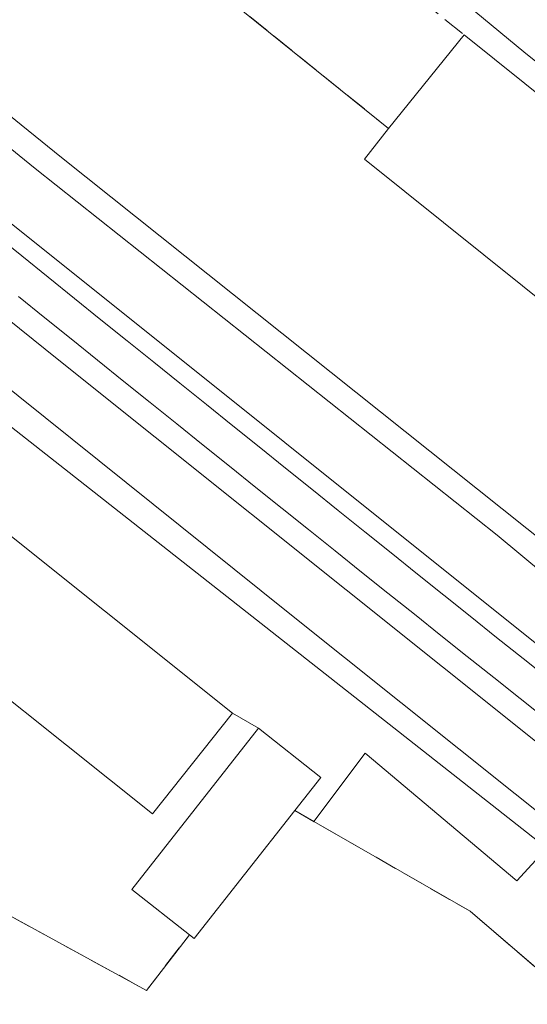
# Model space of a CAD drawing. Units: metres. Extents: x 629572 to 632018, y 4640736 to 4641759.
# Drawn here: x 630998 to 631036, y 4641502 to 4641575 of the extents above; entities that cross this region are included whole.
import ezdxf

# ---------------------------------------------------------------- set-up
doc = ezdxf.new("R2010")
doc.units = ezdxf.units.M
doc.header["$MEASUREMENT"] = 0
doc.linetypes.add('DGN Style 3', pattern=[2.307223458686699, 1.648016756204785, -0.6592067024819142])
for name, color, linetype, lineweight in [('Edificación Cxs', 1, 'Continuous', 13), ('Elemento construido Cxs', 1, 'Continuous', 0), ('Estación ferroviaria Cxs', 135, 'Continuous', 0), ('Ferrocarril eje', 151, 'Continuous', 13), ('Muro lineal', 1, 'DGN Style 3', 13)]:
    doc.layers.add(name, color=color, linetype=linetype, lineweight=lineweight)

# ---------------------------------------------------------------- blocks, each defined once
blk = doc.blocks.new('*U13')
at = {"layer": 'Elemento construido Cxs', "color": 1, "linetype": 'Continuous', "lineweight": 0, "elevation": 266.0795000000073, "flags": 128}
for points in [[(631156.6312999995, 4641440.8419), (631086.2500999998, 4641496.280099999), (631039.2401000002, 4641534.5101), (631001.2100999998, 4641564.8301), (630935.7001, 4641617.9001)], [(630961.6201, 4641617.870100001), (630975.4801000003, 4641611.550100001), (630988.1801000005, 4641604.9001), (630996.9200999998, 4641599.600099999), (631007.9301000005, 4641592.3201), (631002.4600999998, 4641585.4801), (631025.3901000004, 4641566.970100001), (631023.6001000004, 4641564.720100001), (631070.4200999998, 4641527.170100001), (631077.7801000001, 4641536.350099999), (631094.3701, 4641522.670100001), (631109.3701, 4641510.550100001), (631119.6801000005, 4641500.9101), (631127.4401000004, 4641492.720100001)]]:
    blk.add_lwpolyline(points, dxfattribs=at)

msp = doc.modelspace()

# ---------------------------------------------------------------- linework, layer by layer
at = {"layer": 'Edificación Cxs', "color": 1, "linetype": 'Continuous', "lineweight": 13, "flags": 128}
for points, elevation in [([(631077.7801000001, 4641536.350099999), (631070.4200999998, 4641527.170100001), (631023.6001000004, 4641564.720100001), (631025.3901000004, 4641566.970100001), (631030.9600999998, 4641573.9001)], 265.8537999999971), ([(631013.8501000004, 4641523.780099999), (631007.9301000005, 4641516.350099999), (630988.9801000003, 4641531.460100001), (630989.5701000001, 4641532.190099999), (630994.9101, 4641538.890100001)], 267.102700000003), ([(631018.4600999998, 4641516.5801), (631011.0100999996, 4641507.130100001), (631010.6700999998, 4641507.4101), (631006.4101, 4641510.7601), (631015.7801000001, 4641522.670100001), (631020.3901000004, 4641519.030099999)], 265.1763000000064)]:
    msp.add_lwpolyline(points, close=True, dxfattribs=dict(at, elevation=elevation))
at = {"layer": 'Edificación Cxs', "color": 1, "linetype": 'Continuous', "lineweight": 13, "extrusion": (0.1450916125695504, 0.1805179308975909, 0.9728112358450739), "elevation": 929701.1825507233, "flags": 128}
msp.add_lwpolyline([(2415986.174268177, -3903972.792997052), (2415986.174268177, -3903981.932483846)], dxfattribs=at)
at = {"layer": 'Edificación Cxs', "color": 1, "linetype": 'Continuous', "lineweight": 13, "extrusion": (0.004467311728645843, -0.003582818355682073, 0.9999836031348461), "elevation": -13547.1713838014, "flags": 128}
msp.add_lwpolyline([(631023.4850816457, 4641555.154005436), (631070.3061498723, 4641517.603764426)], dxfattribs=at)
at = {"layer": 'Edificación Cxs', "color": 1, "linetype": 'Continuous', "lineweight": 13, "extrusion": (-0.3359865031492011, -0.4223294033998337, 0.8418734731095359), "elevation": -2172062.408278822, "flags": 128}
msp.add_lwpolyline([(-2395892.695884493, 3388831.677127346), (-2395892.695884494, 3388828.261923456)], dxfattribs=at)
at = {"layer": 'Edificación Cxs', "color": 1, "linetype": 'Continuous', "lineweight": 13, "extrusion": (0.03254721603656122, 0.0404279220210052, 0.9986522226728046), "elevation": 208450.5328686394, "flags": 128}
msp.add_lwpolyline([(2419191.717049987, -4005792.520334188), (2419131.699532166, -4005792.632084901), (2419131.723306882, -4005804.414078239)], dxfattribs=at)
at = {"layer": 'Edificación Cxs', "color": 1, "linetype": 'Continuous', "lineweight": 13, "extrusion": (0.0531055155899306, 0.2629858751837008, 0.9633370301549665), "elevation": 1254420.550901565, "flags": 128}
msp.add_lwpolyline([(300203.2479027027, -4503135.423431966), (300207.580096587, -4503126.646871807), (300229.1460012336, -4503138.127925979)], dxfattribs=at)
at = {"layer": 'Edificación Cxs', "color": 1, "linetype": 'Continuous', "lineweight": 13, "extrusion": (0.01744863567760473, -0.02113858441621357, 0.9996242820989638), "elevation": -86840.69131597009, "flags": 128}
msp.add_lwpolyline([(3441353.126251857, 3176682.692412447), (3441351.973471005, 3176687.989796645), (3441366.781403264, 3176691.211277531)], dxfattribs=at)
at = {"layer": 'Edificación Cxs', "color": 1, "linetype": 'Continuous', "lineweight": 13, "extrusion": (0.1159204773282519, 0.1971179138622604, 0.9735024247379053), "elevation": 988332.1762951689, "flags": 128}
msp.add_lwpolyline([(1808937.207941656, -4206281.756809992), (1808936.786244088, -4206284.931160629), (1808942.605219841, -4206285.753719321)], dxfattribs=at)
at = {"layer": 'Edificación Cxs', "color": 1, "linetype": 'Continuous', "lineweight": 13, "extrusion": (0.1040697503458376, -0.2100575349389753, 0.972134414100394), "elevation": -909057.8105809331, "flags": 128}
msp.add_lwpolyline([(2625973.734209339, 3770906.572021256), (2625962.863367733, 3770901.263694391), (2625962.68301075, 3770901.677047712)], dxfattribs=at)
at = {"layer": 'Edificación Cxs', "color": 1, "linetype": 'Continuous', "lineweight": 13}
msp.add_polyline3d([(631013.8501000004, 4641523.780099999, 264.7480000000069), (630994.9101, 4641538.890100001, 263.5), (630989.5701000001, 4641532.190099999, 264.4928999999975), (630988.9801000003, 4641531.460100001, 264.0224000000017)], dxfattribs=at)
at = {"layer": 'Elemento construido Cxs', "color": 1, "linetype": 'Continuous', "lineweight": 0, "elevation": 265.1763000000065, "flags": 128}
msp.add_lwpolyline([(631018.4600999998, 4641516.5801), (631020.3901000004, 4641519.030099999), (631015.7801000001, 4641522.670100001), (631013.8501000004, 4641523.780099999), (630994.9101, 4641538.890100001), (630989.5701000001, 4641532.190099999), (630988.9801000003, 4641531.460100001), (630986.1801000005, 4641534.0701), (630994.6001000004, 4641543.6801), (630944.9101, 4641583.800100001), (630867.9700999996, 4641645.170100001), (630869.5800999999, 4641647.5701), (630928.2801000001, 4641600.440099999), (630996.0000999998, 4641546.090100001), (631037.0800999999, 4641513.800100001), (631034.8701, 4641511.390100001), (631023.6501000002, 4641520.8201), (631019.8501000004, 4641515.780099999)], close=True, dxfattribs=at)
at = {"layer": 'Elemento construido Cxs', "color": 1, "linetype": 'Continuous', "lineweight": 0, "extrusion": (-0.07678931416930883, 0.09740085177402052, 0.9922784263013595), "elevation": 403900.3705149904, "flags": 128}
msp.add_lwpolyline([(-3369219.242368132, -3229206.795803894), (-3369210.712023163, -3229204.795486839), (-3369217.259061092, -3229175.839667937)], dxfattribs=at)
at = {"layer": 'Elemento construido Cxs', "color": 1, "linetype": 'Continuous', "lineweight": 0, "extrusion": (-0.3359865031492011, -0.4223294033998337, 0.8418734731095359), "elevation": -2172062.408278822, "flags": 128}
msp.add_lwpolyline([(-2395892.695884493, 3388831.677127346), (-2395892.695884494, 3388828.261923456)], dxfattribs=at)
at = {"layer": 'Elemento construido Cxs', "color": 1, "linetype": 'Continuous', "lineweight": 0, "extrusion": (0.03254721603656122, 0.0404279220210052, 0.9986522226728046), "elevation": 208450.5328686394, "flags": 128}
msp.add_lwpolyline([(2419191.717049987, -4005792.520334188), (2419131.699532166, -4005792.632084901), (2419131.723306882, -4005804.414078239)], dxfattribs=at)
at = {"layer": 'Elemento construido Cxs', "color": 1, "linetype": 'Continuous', "lineweight": 0, "elevation": 264.4756999999944, "flags": 128}
for points in [[(630996.3501000004, 4641559.130100001), (630998.2901, 4641557.5601), (631000.2401000002, 4641555.9901), (631002.1901000004, 4641554.420100001), (631004.1300999997, 4641552.850099999), (631006.0800999999, 4641551.280099999), (631008.0301000001, 4641549.720100001), (631009.9700999996, 4641548.1501), (631011.9200999998, 4641546.5801), (631013.8701, 4641545.020099999), (631015.8201000001, 4641543.450099999), (631017.7701000003, 4641541.880100001), (631019.7200999996, 4641540.3201), (631021.6700999998, 4641538.7501), (631023.6201, 4641537.190099999), (631025.5701000001, 4641535.630100001), (631027.5201000003, 4641534.0601), (631029.4700999996, 4641532.5001), (631031.4200999998, 4641530.940099999), (631033.3701, 4641529.380100001), (631035.3300999999, 4641527.8201), (631037.2801000001, 4641526.2601)], [(631037.0601000005, 4641523.300100001), (631035.1101000002, 4641524.860099999), (631033.1501000002, 4641526.4101), (631031.2001, 4641527.970100001), (631029.2401000002, 4641529.530099999), (631027.2901, 4641531.090100001), (631025.3300999999, 4641532.6501), (631023.3800999997, 4641534.210100001), (631021.4301000005, 4641535.770099999), (631019.4801000003, 4641537.340100001), (631017.5301000001, 4641538.9001), (631015.5800999999, 4641540.460100001), (631013.6300999997, 4641542.030099999), (631011.6801000005, 4641543.590100001), (631009.7301000003, 4641545.1601), (631007.7801000001, 4641546.7301), (631005.8300999999, 4641548.290100001), (631003.8800999997, 4641549.860099999), (631001.9401000004, 4641551.4301), (630999.9901000002, 4641553.0001), (630998.0401, 4641554.5701)]]:
    msp.add_lwpolyline(points, dxfattribs=at)
at = {"layer": 'Elemento construido Cxs', "color": 1, "linetype": 'Continuous', "lineweight": 0, "extrusion": (0.1847612048767695, -0.1062616255454167, 0.9770218851739864), "elevation": -376370.3180526718, "flags": 128}
msp.add_lwpolyline([(4338136.41507993, 1726508.473616152), (4338136.41507993, 1726510.752410677)], dxfattribs=at)
at = {"layer": 'Elemento construido Cxs', "color": 1, "linetype": 'Continuous', "lineweight": 0, "extrusion": (0.1159204773282519, 0.1971179138622604, 0.9735024247379053), "elevation": 988332.1762951689, "flags": 128}
msp.add_lwpolyline([(1808937.207941656, -4206281.756809992), (1808936.786244088, -4206284.931160629), (1808942.605219841, -4206285.753719321)], dxfattribs=at)
at = {"layer": 'Elemento construido Cxs', "color": 1, "linetype": 'Continuous', "lineweight": 0, "extrusion": (0.3858859801311225, -0.2218781935522257, 0.8954675189889603), "elevation": -786112.6804153167, "flags": 128}
msp.add_lwpolyline([(4338325.946540056, 1582027.085498178), (4338325.946540056, 1582028.876448286)], dxfattribs=at)
at = {"layer": 'Elemento construido Cxs', "color": 1, "linetype": 'Continuous', "lineweight": 0}
for points in [[(630986.1801000005, 4641534.0701, 262.8022000000055), (630994.6001000004, 4641543.6801, 263.0246000000043), (630944.9101, 4641583.800100001, 262.1633000000002), (630867.9700999996, 4641645.170100001, 262.0035000000062), (630869.5800999999, 4641647.5701, 261.7262999999948), (630928.2801000001, 4641600.440099999, 263.242499999993), (630996.0000999998, 4641546.090100001, 263.0261000000028), (631037.0800999999, 4641513.800100001, 261.4936000000016), (631034.8701, 4641511.390100001, 261.8389000000025), (631023.6501000002, 4641520.8201, 263.7535999999964), (631019.8503999999, 4641515.7807, 264.3791000000056)], [(631156.6312999995, 4641440.841800001, 261.6733999999997), (631086.2500999998, 4641496.280099999, 261.6232000000018), (631039.2401000002, 4641534.5101, 262.8251000000019), (631001.2100999998, 4641564.8301, 262.8512999999948), (630935.7001, 4641617.9001, 262.2131999999983), (630941.4600999998, 4641626.390100001, 261.3757999999943), (630952.0701000001, 4641621.9001, 261.3847999999998), (630961.6201, 4641617.870100001, 261.8755999999994), (630975.4801000003, 4641611.550100001, 261.625199999995), (630988.1801000005, 4641604.9001, 266.0795000000071), (630996.9200999998, 4641599.600099999, 263.8683000000019), (631007.9301000005, 4641592.3201, 262.0142999999953)], [(630996.3501000004, 4641559.130100001, 262.5605999999971), (630998.2901, 4641557.5601, 263.3666999999987), (631000.2401000002, 4641555.9901, 263.4330000000046), (631002.1901000004, 4641554.420100001, 262.7700000000041), (631004.1300999997, 4641552.850099999, 261.9858999999997), (631006.0800999999, 4641551.280099999, 261.7041999999929), (631008.0301000001, 4641549.720100001, 261.7128999999986), (631009.9700999996, 4641548.1501, 261.7314000000042), (631011.9200999998, 4641546.5801, 261.6716000000015), (631013.8701, 4641545.020099999, 261.732999999993), (631015.8201000001, 4641543.450099999, 261.7453999999998), (631017.7701000003, 4641541.880100001, 261.6975999999996), (631019.7200999996, 4641540.3201, 261.6839000000036), (631021.6700999998, 4641538.7501, 261.7290999999968), (631023.6201, 4641537.190099999, 261.7483999999968), (631025.5701000001, 4641535.630100001, 261.8364000000001), (631027.5201000003, 4641534.0601, 262.2053000000014), (631029.4700999996, 4641532.5001, 263.4002000000037), (631031.4200999998, 4641530.940099999, 263.8377000000037), (631033.3701, 4641529.380100001, 263.1178000000073), (631035.3300999999, 4641527.8201, 261.9904999999999), (631037.2801000001, 4641526.2601, 261.4228000000003)], [(631037.0601000005, 4641523.300100001, 261.4073999999964), (631035.1101000002, 4641524.860099999, 261.6343000000052), (631033.1501000002, 4641526.4101, 262.1652000000031), (631031.2001, 4641527.970100001, 262.9948000000004), (631029.2401000002, 4641529.530099999, 263.3283999999985), (631027.2901, 4641531.090100001, 262.8027000000002), (631025.3300999999, 4641532.6501, 262.098800000007), (631023.3800999997, 4641534.210100001, 261.7673000000068), (631021.4301000005, 4641535.770099999, 261.7158999999957), (631019.4801000003, 4641537.340100001, 261.7611000000034), (631017.5301000001, 4641538.9001, 261.7358999999997), (631015.5800999999, 4641540.460100001, 261.709799999997), (631013.6300999997, 4641542.030099999, 261.795100000003), (631011.6801000005, 4641543.590100001, 261.7608999999939), (631009.7301000003, 4641545.1601, 261.6946999999927), (631007.7801000001, 4641546.7301, 261.795100000003), (631005.8300999999, 4641548.290100001, 261.7492000000057), (631003.8800999997, 4641549.860099999, 261.7695999999996), (631001.9401000004, 4641551.4301, 262.2304000000004), (630999.9901000002, 4641553.0001, 263.4437000000034), (630998.0401, 4641554.5701, 264.0255999999936)], [(631013.8501000004, 4641523.780099999, 264.7480000000069), (630994.9101, 4641538.890100001, 263.5), (630989.5701000001, 4641532.190099999, 264.4928999999975), (630988.9801000003, 4641531.460100001, 264.0224000000017)]]:
    msp.add_polyline3d(points, dxfattribs=at)
at = {"layer": 'Estación ferroviaria Cxs', "color": 135, "linetype": 'Continuous', "lineweight": 0, "extrusion": (0.1040697503458376, -0.2100575349389753, 0.972134414100394), "elevation": -909057.8105809331, "flags": 128}
msp.add_lwpolyline([(2625973.734209339, 3770906.572021256), (2625962.863367733, 3770901.263694391), (2625962.68301075, 3770901.677047712)], dxfattribs=at)
at = {"layer": 'Estación ferroviaria Cxs', "color": 135, "linetype": 'Continuous', "lineweight": 0, "extrusion": (0.3859193661053327, -0.2218259187374402, 0.8954660823510563), "elevation": -785848.9792106955, "flags": 128}
msp.add_lwpolyline([(4338571.800744031, 1581483.789871805), (4338571.800744031, 1581485.580810285)], dxfattribs=at)
msp.add_lwpolyline([(4338571.800744031, 1581483.789871805), (4338571.800744031, 1581485.580810285)], dxfattribs=at)
at = {"layer": 'Estación ferroviaria Cxs', "color": 135, "linetype": 'Continuous', "lineweight": 0, "extrusion": (-0.1182690323320639, -0.1882267336401737, 0.9749785293709745), "elevation": -948027.3779025839, "flags": 128}
msp.add_lwpolyline([(-1935111.797461744, 4159128.754387871), (-1935112.294958351, 4159123.455219906), (-1935128.42476231, 4159122.448018117)], dxfattribs=at)
at = {"layer": 'Estación ferroviaria Cxs', "color": 135, "linetype": 'Continuous', "lineweight": 0}
for points in [[(631137.6401000004, 4641427.050100001, 262.5129000000015), (631101.1901000004, 4641455.640100001, 262.3984999999957), (631084.8800999997, 4641466.640100001, 263.3793000000005), (631055.4409999996, 4641488.7027, 262.5267000000022), (631054.0301000001, 4641489.7601, 262.5535999999993), (631031.4101, 4641509.140100001, 262.2885999999999), (631019.8504999997, 4641515.7808, 264.3791000000056), (631018.4600999998, 4641516.5801, 265.1763000000064), (631011.0100999996, 4641507.130100001, 263.9318999999959), (631010.6700999998, 4641507.4101, 264.0288), (631007.5000999998, 4641503.300100001, 262.8508000000002), (630993.3201000001, 4641511.050100001, 262.6269000000029), (630990.3815000001, 4641522.140699999, 262.4038), (630985.7511999998, 4641531.533399999, 262.8012000000017), (630983.7801000001, 4641535.470100001, 262.4309000000067), (630975.3701, 4641552.520099999, 262.1549999999988), (630947.3201000001, 4641574.9801, 262.1809999999969), (630925.2725999998, 4641592.836200001, 262.5377000000008), (630922.5094, 4641595.073999999, 262.138300000006), (630918.5000999998, 4641598.3212, 262.0844999999972), (630913.2801000001, 4641602.548800001, 262.0387000000046), (630903.2401000002, 4641610.6801, 262.0059000000037), (630896.1394999997, 4641616.17, 261.9808000000049)], [(631137.6401000004, 4641427.050100001, 262.5129000000015), (631101.1901000004, 4641455.640100001, 262.3984999999957), (631084.8800999997, 4641466.640100001, 263.3793000000005), (631055.4409999996, 4641488.7027, 262.5267000000022), (631054.0301000001, 4641489.7601, 262.5535999999993), (631031.4101, 4641509.140100001, 262.2885999999999), (631019.8504999997, 4641515.780900001, 264.3791000000056)]]:
    msp.add_polyline3d(points, dxfattribs=at)
at = {"layer": 'Ferrocarril eje', "color": 151, "linetype": 'Continuous', "lineweight": 13}
for points in [[(630802.8799999999, 4641708.560000001, 261.6303999999946), (630846.4600000001, 4641673.890000001, 261.5773000000045), (630846.5999999996, 4641673.77, 261.5687000000034), (630877.8600000005, 4641648.310000001, 261.6117999999988), (630918.5, 4641615.67, 261.5029000000068), (630922.6100000005, 4641612.369999999, 261.4910999999993), (630924.2800000003, 4641611.029999999, 261.6107999999949), (630925.3399999999, 4641610.189999999, 261.6490000000049), (630970.0300000003, 4641574.789999999, 263.723800000007), (631001.0300000003, 4641549.850000001, 262.3175999999949), (631029.3799999999, 4641527.210000001, 263.2649999999995), (631061.6900000004, 4641501.380000001, 263.3945999999996), (631124.4699999997, 4641450.880000001, 261.8487000000023), (631149.2100000001, 4641431.02, 261.6195000000007)], [(630800.7199999997, 4641705.279999999, 261.7964999999967), (630810.9100000003, 4641696.970000001, 261.2997000000032), (630844.29, 4641670.34, 261.6005000000005), (630845.9900000002, 4641668.99, 261.5320000000065), (630871.7100000001, 4641648.51, 261.5791000000027), (630918.5, 4641611, 261.5850000000065), (630922.6100000005, 4641607.699999999, 261.5479999999953), (630925.3200000003, 4641605.529999999, 261.7378000000026), (630944.2400000002, 4641590.369999999, 261.7348000000056), (631017.9600000001, 4641531.220000001, 261.5607000000018), (631063.9900000002, 4641494.449999999, 261.9272000000055), (631110.6699999999, 4641456.92, 261.5032999999967), (631146.8399999999, 4641427.890000001, 261.7347000000009)], [(630854.1100000005, 4641675.880000001, 262.5494999999937), (630880.0999999996, 4641654.369999999, 262.1912000000011), (630918.5, 4641623.220000001, 261.5031000000017), (630921.5199999996, 4641620.77, 261.3723000000027), (630922.6100000005, 4641619.890000001, 261.3350000000065), (630925.3700000001, 4641617.689999999, 261.3736999999965), (631063.9500000002, 4641506.789999999, 262.6382000000012), (631090.3200000003, 4641485.800000001, 261.4815999999992), (631120.1200000001, 4641462.279999999, 261.4516000000003), (631149.0899999999, 4641438.970000001, 261.5050000000047), (631152.9100000003, 4641435.930000001, 261.5109999999986)], [(630881.6100000005, 4641658.600000001, 262.9692000000068), (630898.0599999997, 4641648.27, 261.4539999999979), (630909.5599999997, 4641641.59, 263.9131999999955), (630918.5, 4641637.100000001, 261.4888000000064), (630920.2300000006, 4641636.230000001, 261.3969999999972), (630922.6100000005, 4641635.300000001, 261.2899999999936), (630925.4299999997, 4641634.199999999, 261.6094000000012), (630955.0499999998, 4641622.67, 261.5228999999963), (630970.5199999996, 4641615.99, 261.5430000000051), (630979.4199999999, 4641611.66, 265.2725999999966), (630993.1299999999, 4641604.15, 266.4087), (631003.2800000003, 4641597.880000001, 268.4961000000039), (631014.6600000003, 4641589.789999999, 262.0935999999929), (631035.3700000001, 4641572.65, 263.1386999999959), (631099.0899999999, 4641521.310000001, 261.6209999999992), (631114.3799999999, 4641507.699999999, 261.6500999999989), (631129.8799999999, 4641491.59, 261.4553000000014), (631142.7800000003, 4641475.310000001, 261.4560000000056), (631158.3799999999, 4641453.09, 261.5853000000061), (631162.2000000002, 4641448.220000001, 260.9811999999947)], [(630881.6100000005, 4641658.600000001, 262.9692000000068), (630904.8399999999, 4641639.859999999, 263.4459000000061), (630918.5, 4641629.09, 261.2982999999949), (630922.6100000005, 4641625.850000001, 261.2482000000018), (630925.3899999997, 4641623.66, 261.5541999999987), (630935.8200000003, 4641615.439999999, 262.3822999999975), (630970.7800000003, 4641587.189999999, 262.3641000000061), (630999.2699999996, 4641564.029999999, 262.4386999999988), (631033.4199999999, 4641536.939999999, 263.5908000000054), (631057.2999999998, 4641517.08, 261.6202999999951), (631085.6399999997, 4641495.220000001, 261.5724999999948), (631117.4299999997, 4641469.640000001, 261.5507999999973), (631142.2199999997, 4641450.060000001, 261.5270000000019), (631155.4593000002, 4641439.289200001, 261.6294000000053)]]:
    msp.add_polyline3d(points, dxfattribs=at)
at = {"layer": 'Muro lineal', "color": 1, "linetype": 'DGN Style 3', "lineweight": 13}
for points in [[(631025.3901000004, 4641566.970100001, 265.8537999999971), (631002.4600999998, 4641585.4801, 262.2624000000069), (631007.9301000005, 4641592.3201, 262.0142999999953), (631030.9600999998, 4641573.9001, 263.7370999999985)], [(631018.4600999998, 4641516.5801, 265.1763000000064), (631031.4101, 4641509.140100001, 262.2885999999999), (631054.0301000001, 4641489.7601, 262.5535999999993), (631084.8800999997, 4641466.640100001, 263.3793000000005), (631101.1901000004, 4641455.640100001, 262.3984999999957), (631137.6401000004, 4641427.050100001, 262.5129000000015)], [(630995.8000999996, 4641474.2401, 262.3917999999976), (630993.3201000001, 4641511.050100001, 262.6269000000029), (631007.5000999998, 4641503.300100001, 262.8508000000002), (631010.6700999998, 4641507.4101, 264.0288)]]:
    msp.add_polyline3d(points, dxfattribs=at)

# ---------------------------------------------------------------- block references
at = {"layer": 'Elemento construido Cxs', "color": 1, "linetype": 'Continuous', "lineweight": 0}
msp.add_blockref('*U13', (0, 0), dxfattribs=at)

doc.saveas('drawing.dxf')
